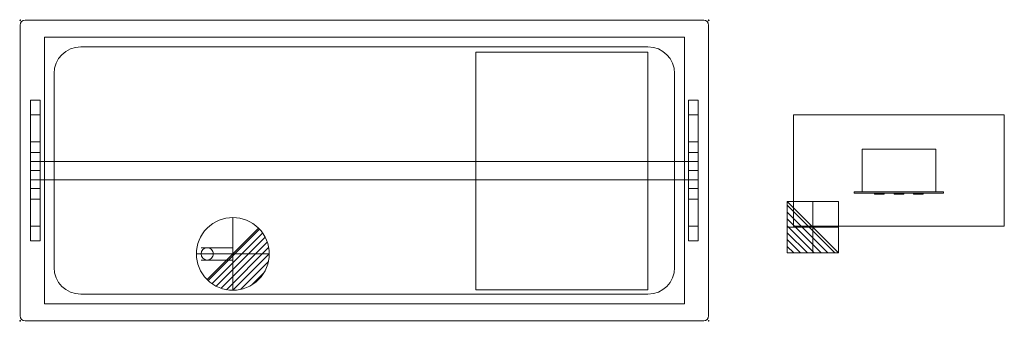
# Model space of a CAD drawing. Extents: x -1 to 2030, y -621 to 1.
import ezdxf

# ---------------------------------------------------------------- set-up
doc = ezdxf.new("R2010")
doc.units = 0
doc.header["$PDMODE"] = 35
for name, color, linetype, lineweight in [('IQ_200_2D', 1, 'Continuous', 9), ('IQ_204_2D', 7, 'Continuous', 9), ('IQ_CON_DRAIN_INT', 7, 'Continuous', 30), ('IQ_CON_ELECTRICITY_INT', 7, 'Continuous', 30), ('IQ_INS', 3, 'Continuous', 9)]:
    doc.layers.add(name, color=color, linetype=linetype, lineweight=lineweight)

# ---------------------------------------------------------------- blocks, each defined once
blk = doc.blocks.new('QF_ELECTROLUXPROFESSIONAL_341179_D10C4O - QF_ELECTROLUXPROFESSIONAL_341179_D10C4O-441589-Livello 1')
at = {"layer": 'IQ_200_2D'}
for p, q in [((1410, 0), (10, 0)), ((0, -10), (0, -610)), ((1420, -610), (1420, -10)), ((2030, -195), (1595, -195)), ((1595, -195), (1595, -425)), ((1595, -195), (1595, -195)), ((2030, -425), (2030, -195)), ((2030, -195), (2030, -195)), ((1595, -425), (2030, -425)), ((1595, -425), (1595, -425)), ((1625, -425), (1625, -425)), ((1625, -425), (1645, -425)), ((1625, -427), (1625, -425)), ((1645, -425), (1645, -425)), ((1645, -427), (1645, -425)), ((2030, -425), (2030, -425)), ((1645, -427), (1625, -427)), ((1625, -427), (1625, -427)), ((1645, -427), (1645, -427)), ((10, -620), (1410, -620))]:
    blk.add_line(p, q, dxfattribs=at)
for centre, start, end in [((1410, -10), 360, 90), ((10, -10), 90, 180), ((10, -610), 180, 270), ((1410, -610), 270, 0)]:
    blk.add_arc(centre, 10, start, end, dxfattribs=at)
at = {"layer": 'IQ_204_2D'}
for p, q in [((1370, -35), (50, -35)), ((50, -35), (50, -585)), ((50, -35), (50, -35)), ((1370, -35), (50, -35)), ((50, -35), (50, -585)), ((50, -35), (50, -35)), ((1370, -585), (1370, -35)), ((1370, -35), (1370, -35)), ((1370, -585), (1370, -35)), ((1370, -35), (1370, -35)), ((125, -55), (1295, -55)), ((1295, -55), (125, -55)), ((125, -55), (1295, -55)), ((940, -556.2), (940, -66.2)), ((940, -66.2), (940, -66.2)), ((940, -66.2), (1295, -66.2)), ((1295, -66.2), (1295, -66.2)), ((1295, -66.2), (1295, -556.2)), ((70, -510), (70, -110)), ((70, -110), (70, -510)), ((70, -510), (70, -110)), ((1350, -110), (1350, -510)), ((1350, -510), (1350, -110)), ((1350, -110), (1350, -510)), ((21.5, -250.9), (21.5, -165)), ((21.5, -165), (41.5, -165)), ((41.5, -165), (41.5, -250.9)), ((1378.5, -250.9), (1378.5, -165)), ((1378.5, -165), (1398.5, -165)), ((1398.5, -165), (1398.5, -250.9)), ((21.5, -195), (41.5, -195)), ((1378.5, -195), (1398.5, -195)), ((21.5, -310), (21.5, -250.9)), ((41.5, -250.9), (21.5, -250.9)), ((41.5, -250.9), (41.5, -310)), ((1378.5, -310), (1378.5, -250.9)), ((1398.5, -250.9), (1378.5, -250.9)), ((1398.5, -250.9), (1398.5, -310)), ((21.5, -272.6), (41.5, -272.6)), ((1378.5, -272.6), (1398.5, -272.6)), ((1888.5, -266), (1736.5, -266)), ((1736.5, -266), (1736.5, -354)), ((1736.5, -266), (1736.5, -266)), ((1888.5, -354), (1888.5, -266)), ((1888.5, -266), (1888.5, -266)), ((21.5, -328.9), (21.5, -291.3)), ((21.5, -291.3), (21.5, -291.3)), ((21.5, -291.3), (1398.5, -291.3)), ((1398.5, -291.3), (1398.5, -291.3)), ((1398.5, -291.3), (1398.5, -328.9)), ((21.5, -310), (21.5, -310)), ((21.5, -310), (41.5, -310)), ((21.5, -369.1), (21.5, -310)), ((21.5, -310), (21.5, -310)), ((41.5, -310), (21.5, -310)), ((41.5, -310), (41.5, -310)), ((41.5, -310), (41.5, -310)), ((41.5, -310), (41.5, -369.1)), ((1378.5, -310), (1378.5, -310)), ((1378.5, -310), (1398.5, -310)), ((1378.5, -369.1), (1378.5, -310)), ((1378.5, -310), (1378.5, -310)), ((1398.5, -310), (1378.5, -310)), ((1398.5, -310), (1398.5, -310)), ((1398.5, -310), (1398.5, -310)), ((1398.5, -310), (1398.5, -369.1)), ((21.5, -328.9), (21.5, -328.9)), ((21.5, -328.9), (1398.5, -328.9)), ((1398.5, -328.9), (1398.5, -328.9)), ((41.5, -347.4), (21.5, -347.4)), ((1398.5, -347.4), (1378.5, -347.4)), ((1720.2, -354), (1720.2, -354)), ((1720.2, -354), (1904.7, -354)), ((1720.2, -354), (1720.2, -356.9)), ((1904.7, -356.9), (1720.2, -356.9)), ((1720.2, -356.9), (1720.2, -356.9)), ((1736.5, -354), (1888.5, -354)), ((1736.5, -354), (1736.5, -354)), ((1762.5, -356.9), (1782.5, -356.9)), ((1762.5, -356.9), (1762.5, -356.9)), ((1762.5, -358.9), (1762.5, -356.9)), ((1762.5, -358.9), (1762.5, -358.9)), ((1782.5, -358.9), (1762.5, -358.9)), ((1782.5, -356.9), (1782.5, -356.9)), ((1782.5, -356.9), (1782.5, -358.9)), ((1782.5, -358.9), (1782.5, -358.9)), ((1802.5, -356.9), (1822.5, -356.9)), ((1802.5, -356.9), (1802.5, -356.9)), ((1802.5, -358.9), (1802.5, -356.9)), ((1802.5, -358.9), (1802.5, -358.9)), ((1822.5, -358.9), (1802.5, -358.9)), ((1822.5, -356.9), (1822.5, -356.9)), ((1822.5, -356.9), (1822.5, -358.9)), ((1822.5, -358.9), (1822.5, -358.9)), ((1842.5, -356.9), (1862.5, -356.9)), ((1842.5, -356.9), (1842.5, -356.9)), ((1842.5, -358.9), (1842.5, -356.9)), ((1842.5, -358.9), (1842.5, -358.9)), ((1862.5, -358.9), (1842.5, -358.9)), ((1862.5, -356.9), (1862.5, -356.9)), ((1862.5, -356.9), (1862.5, -358.9)), ((1862.5, -358.9), (1862.5, -358.9)), ((1888.5, -354), (1888.5, -354)), ((1904.7, -354), (1904.7, -354)), ((1904.7, -356.9), (1904.7, -354)), ((1904.7, -356.9), (1904.7, -356.9)), ((21.5, -455), (21.5, -369.1)), ((21.5, -369.1), (41.5, -369.1)), ((41.5, -369.1), (41.5, -455)), ((1378.5, -455), (1378.5, -369.1)), ((1378.5, -369.1), (1398.5, -369.1)), ((1398.5, -369.1), (1398.5, -455)), ((41.5, -425), (21.5, -425)), ((1398.5, -425), (1378.5, -425)), ((41.5, -455), (21.5, -455)), ((1398.5, -455), (1378.5, -455)), ((438.7, -469.3), (373.4, -469.3)), ((373.4, -482), (373.4, -482)), ((373.4, -482), (373.4, -482)), ((438.7, -482), (438.7, -482)), ((438.7, -482), (438.7, -482)), ((373.4, -494.7), (438.7, -494.7)), ((1295, -565), (125, -565)), ((125, -565), (1295, -565)), ((1295, -565), (125, -565)), ((940, -556.2), (940, -556.2)), ((1295, -556.2), (940, -556.2)), ((1295, -556.2), (1295, -556.2)), ((50, -585), (1370, -585)), ((50, -585), (50, -585)), ((50, -585), (1370, -585)), ((50, -585), (50, -585)), ((1370, -585), (1370, -585)), ((1370, -585), (1370, -585))]:
    blk.add_line(p, q, dxfattribs=at)
for centre, radius, start, end in [((125, -110), 55, 90, 180), ((125, -110), 55, 90, 180), ((125, -110), 55, 90, 180), ((1295, -110), 55, 360, 90), ((1295, -110), 55, 360, 90), ((1295, -110), 55, 360, 90), ((386, -482), 12.7, 0, 180), ((386, -482), 12.7, 180, 360), ((125, -510), 55, 180, 270), ((125, -510), 55, 180, 270), ((125, -510), 55, 180, 270), ((1295, -510), 55, 270, 360), ((1295, -510), 55, 270, 360), ((1295, -510), 55, 270, 0)]:
    blk.add_arc(centre, radius, start, end, dxfattribs=at)
blk = doc.blocks.new('DRAIN INT - DRAIN INT-6758-_3D_')
at = {"layer": 'IQ_CON_DRAIN_INT', "lineweight": 9}
for p, q in [((-75, -0.1), (0.1, 75)), ((-73.8, -13.1), (13.1, 73.8)), ((-73.3, 15.7), (-15.7, 73.3)), ((-70.9, -24.3), (24.3, 70.9)), ((-66.7, -34.3), (34.3, 66.7)), ((-63.9, 39.2), (-39.2, 63.9)), ((-61.4, -43.1), (43.1, 61.4)), ((0, 75, -0.1), (0, -0.1, 75)), ((0, 73.8, -13.1), (0, -13.1, 73.8)), ((0, 73.3, 15.7), (0, 15.7, 73.3)), ((0, 70.9, -24.3), (0, -24.3, 70.9)), ((0, 66.7, -34.3), (0, -34.3, 66.7)), ((0, 63.9, 39.2), (0, 39.2, 63.9)), ((0, 61.4, -43.1), (0, -43.1, 61.4)), ((-55.1, -50.9), (50.9, 55.1)), ((-53, -53), (53, 53)), ((0, 55.1, -50.9), (0, -50.9, 55.1)), ((0, 53, -53), (0, -53, 53)), ((-75, 0, -0.1), (0.1, 0, 75)), ((-73.8, 0, -13.1), (13.1, 0, 73.8)), ((-73.3, 0, 15.7), (-15.7, 0, 73.3)), ((-70.9, 0, -24.3), (24.3, 0, 70.9)), ((-66.7, 0, -34.3), (34.3, 0, 66.7)), ((-63.9, 0, 39.2), (-39.2, 0, 63.9)), ((-61.4, 0, -43.1), (43.1, 0, 61.4)), ((-55.1, 0, -50.9), (50.9, 0, 55.1)), ((-53, 0, -53), (53, 0, 53))]:
    blk.add_line(p, q, dxfattribs=at)
for start, end in [(45, 225), (225, 45)]:
    blk.add_arc((0, 0), 75, start, end, dxfattribs=at)
at = {"layer": 'IQ_CON_DRAIN_INT', "lineweight": 9, "extrusion": (-1, 0, 0)}
for start, end in [(45, 225), (225, 45)]:
    blk.add_arc((0, 0), 75, start, end, dxfattribs=at)
at = {"layer": 'IQ_CON_DRAIN_INT', "lineweight": 9, "extrusion": (0, -1, 0)}
for start, end in [(45, 225), (225, 45)]:
    blk.add_arc((0, 0), 75, start, end, dxfattribs=at)
blk = doc.blocks.new('ELECT INT - ELECT INT-5686-_3D_')
at = {"layer": 'IQ_CON_ELECTRICITY_INT', "lineweight": 9}
for p, q in [((-53, 39.4), (-39.4, 53)), ((-53, 25.3), (-25.3, 53)), ((-53, 11.2), (-11.2, 53)), ((-53, -3), (3, 53)), ((-53, -17.1), (17.1, 53)), ((-53, -31.3), (31.3, 53)), ((-53, -45.4), (45.4, 53)), ((-53, -53), (53, 53)), ((-53, -53), (-53, 53)), ((-53, 53), (53, 53)), ((0, 53, 39.4), (0, 39.4, 53)), ((0, 53, 25.3), (0, 25.3, 53)), ((0, 53, 11.2), (0, 11.2, 53)), ((0, 53, -3), (0, -3, 53)), ((0, 53, -17.1), (0, -17.1, 53)), ((0, 53, -31.3), (0, -31.3, 53)), ((0, 53, -45.4), (0, -45.4, 53)), ((0, 53, -53), (0, -53, 53)), ((0, -53, -53), (0, 53, -53)), ((0, 53, -53), (0, 53, 53)), ((0, 53, 53), (0, -53, 53)), ((53, 53), (53, -53)), ((-53, 0, 39.4), (-39.4, 0, 53)), ((-53, 0, 25.3), (-25.3, 0, 53)), ((-53, 0, 11.2), (-11.2, 0, 53)), ((-53, 0, -3), (3, 0, 53)), ((-53, 0, -17.1), (17.1, 0, 53)), ((-53, 0, -31.3), (31.3, 0, 53)), ((-53, 0, -53), (53, 0, 53)), ((-53, 0, -45.4), (45.4, 0, 53)), ((53, 0, -53), (-53, 0, -53)), ((-53, 0, -53), (-53, 0, 53)), ((-53, 0, 53), (53, 0, 53)), ((53, 0, 53), (53, 0, -53)), ((53, -53), (-53, -53)), ((0, -53, 53), (0, -53, -53))]:
    blk.add_line(p, q, dxfattribs=at)

msp = doc.modelspace()

# ---------------------------------------------------------------- linework, layer by layer
at = {"layer": 'IQ_INS'}
for p in [(0, -0.2), (1420, -0.2), (0, -620.2), (1420, -620.2)]:
    msp.add_point(p, dxfattribs=at)

# ---------------------------------------------------------------- block references
at = {"layer": 'IQ_200_2D'}
msp.add_blockref('QF_ELECTROLUXPROFESSIONAL_341179_D10C4O - QF_ELECTROLUXPROFESSIONAL_341179_D10C4O-441589-Livello 1', (0, -0.2), dxfattribs=at)
at = {"layer": 'IQ_CON_DRAIN_INT', "lineweight": 9, "extrusion": (1, 0, 0)}
msp.add_blockref('DRAIN INT - DRAIN INT-6758-_3D_', (-482.2, 0, 438.7), dxfattribs=at)
at = {"layer": 'IQ_CON_ELECTRICITY_INT', "lineweight": 9, "extrusion": (0, -1, 0)}
msp.add_blockref('ELECT INT - ELECT INT-5686-_3D_', (1635, 0, 427.2), dxfattribs=at)

doc.saveas('drawing.dxf')
